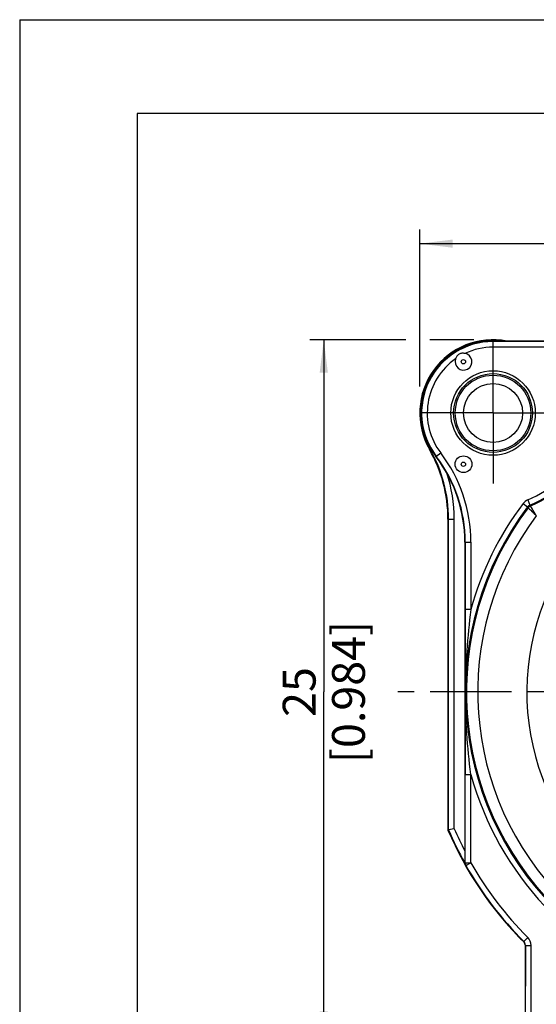
# Model space of a CAD drawing. Units: millimetres. Extents: x 0 to 420, y 0 to 297.
# Drawn here: x 0 to 55, y 192 to 297 of the extents above; entities that cross this region are included whole.
import ezdxf

# ---------------------------------------------------------------- set-up
doc = ezdxf.new("R2010")
doc.units = ezdxf.units.MM
doc.header["$LTSCALE"] = 23.1
doc.linetypes.add('CENTER', pattern=[0.6, 0.375, -0.075, 0.075, -0.075])
doc.layers.get('0').update_dxf_attribs({"linetype": 'CONTINUOUS'})
for name, color, linetype in [('AUSFORMSCHRAEGEN', 7, 'CONTINUOUS'), ('BEZUGSACHSEN', 7, 'CONTINUOUS'), ('BOHRUNGEN', 7, 'CONTINUOUS'), ('DEFAULT_1', 7, 'CENTER'), ('RUNDUNGEN', 7, 'CONTINUOUS'), ('ZEICHNUNGSBEMAßUNGEN', 7, 'CONTINUOUS')]:
    doc.layers.add(name, color=color, linetype=linetype)
doc.styles.get("Standard").update_dxf_attribs({"font": 'arialn.ttf'})
doc.dimstyles.new('DIMSTYLE_1', dxfattribs={"dimtxt": 3.5, "dimasz": 3.5, "dimexe": 1.5, "dimexo": 1, "dimgap": 0.875, "dimtad": 1, "dimdec": 3, "dimlfac": 0.333333, "dimdsep": 46, "dimtxsty": 'STANDARD', "dimblk": '_FILLED', "dimblk1": '_FILLED', "dimblk2": '_FILLED', "dimcen": 0.09, "dimclrt": 7, "dimazin": 2, "dimtp": 0.2, "dimtm": 0.2, "dimtfac": 1, "dimtdec": 3, "dimtofl": 0, "dimtmove": 0, "dimatfit": 3, "dimldrblk": '_FILLED', "dimfxl": 1, "dimtolj": 1, "dimarcsym": 0})

# ---------------------------------------------------------------- blocks, each defined once
blk = doc.blocks.new('_FILLED')
at = {"color": 0, "linetype": 'BYBLOCK'}
blk.add_solid([(0, 0), (-1, 0.125), (-1, -0.125)], dxfattribs=at)
blk = doc.blocks.new('*D0')
at = {"layer": 'ZEICHNUNGSBEMAßUNGEN', "color": 7}
for p, q in [((42.62, 257.94), (42.62, 274.66)), ((117.62, 199.07), (117.62, 274.66)), ((42.62, 273.16), (80.12, 273.16)), ((117.62, 273.16), (80.12, 273.16))]:
    blk.add_line(p, q, dxfattribs=at)
at = {"layer": 'ZEICHNUNGSBEMAßUNGEN', "color": 7, "xscale": 3.5, "yscale": 3.5, "zscale": 3.5, "rotation": 180}
blk.add_blockref('_FILLED', (42.62, 273.16), dxfattribs=at)
at = {"layer": 'ZEICHNUNGSBEMAßUNGEN', "color": 7, "xscale": 3.5, "yscale": 3.5, "zscale": 3.5}
blk.add_blockref('_FILLED', (117.62, 273.16), dxfattribs=at)
at = {"layer": 'ZEICHNUNGSBEMAßUNGEN', "color": 7, "insert": (80.12, 277.53), "char_height": 3.5, "width": 21.308, "attachment_point": 2, "line_spacing_factor": 0.9}
blk.add_mtext('25{\\ftxt;\\W0.0001;\\H0.0001;\\~}{\\ftxt;\\W1.0;\\H3.5; }[0.984]', dxfattribs=at)
blk = doc.blocks.new('*D1')
at = {"layer": 'ZEICHNUNGSBEMAßUNGEN', "color": 7}
for p, q in [((41.12, 262.93), (30.89, 262.93)), ((32.39, 262.93), (32.39, 225.43)), ((48.39, 262.93), (43.67, 262.93)), ((32.39, 187.93), (32.39, 225.43)), ((52.97, 187.93), (30.89, 187.93))]:
    blk.add_line(p, q, dxfattribs=at)
at = {"layer": 'ZEICHNUNGSBEMAßUNGEN', "color": 7, "xscale": 3.5, "yscale": 3.5, "zscale": 3.5}
for p, rotation in [((32.39, 262.93), 90), ((32.39, 187.93), 270)]:
    blk.add_blockref('_FILLED', p, dxfattribs=dict(at, rotation=rotation))
at = {"layer": 'ZEICHNUNGSBEMAßUNGEN', "color": 7, "insert": (28.02, 225.43), "char_height": 3.5, "width": 21.308, "attachment_point": 2, "rotation": 90, "line_spacing_factor": 0.9}
blk.add_mtext('25{\\ftxt;\\W0.0001;\\H0.0001;\\~}{\\ftxt;\\W1.0;\\H3.5; }[0.984]', dxfattribs=at)

msp = doc.modelspace()

# ---------------------------------------------------------------- linework, layer by layer
at = {"color": 7}
for p, q in [((0, 297), (0, 0)), ((0, 297), (420, 297)), ((12.5, 287), (12.5, 10)), ((410, 287), (12.5, 287))]:
    msp.add_line(p, q, dxfattribs=at)
at = {"layer": 'AUSFORMSCHRAEGEN', "color": 7}
msp.add_line((61.3913, 262.7803), (50.4189, 262.7803), dxfattribs=at)
msp.add_circle((50.4189, 255.1303), 4.5, dxfattribs=at)
for centre, radius, start, end in [((50.4189, 255.1303), 7.8, 79.113546, 209.724329), ((50.4189, 255.1303), 7.65, 90, 217.372883), ((30.6189, 243.8254), 15, 0, 29.724329), ((32.4189, 241.3817), 15, 0, 37.372883)]:
    msp.add_arc(centre, radius, start, end, dxfattribs=at)
at = {"layer": 'BEZUGSACHSEN', "color": 7}
for centre, radius in [((47.2689, 260.5862), 0.2298), ((47.2689, 249.6743), 0.8951), ((47.2689, 249.6743), 0.2298)]:
    msp.add_circle(centre, radius, dxfattribs=at)
at = {"layer": 'BOHRUNGEN', "color": 7}
for radius in [4.1963, 4.0251, 3.15]:
    msp.add_circle((50.4189, 255.1303), radius, dxfattribs=at)
at = {"layer": 'DEFAULT_1', "color": 7}
for p, q in [((50.4189, 255.1303), (50.4189, 262.6303)), ((50.4189, 255.1303), (42.9189, 255.1303)), ((50.4189, 255.1303), (50.4189, 247.6303)), ((50.4189, 255.1303), (57.9189, 255.1303)), ((80.1189, 225.4303), (39.8963, 225.4303))]:
    msp.add_line(p, q, dxfattribs=at)
at = {"layer": 'RUNDUNGEN', "color": 7}
for p, q in [((50.4189, 262.1383), (50.4189, 262.7803)), ((61.4156, 262.7382), (50.4189, 262.7382)), ((61.0692, 262.1383), (50.4189, 262.1383)), ((43.6452, 251.2628), (43.7829, 251.3414)), ((44.3395, 250.4867), (44.8496, 250.8764)), ((53.6222, 245.4961), (54.1004, 245.1339)), ((54.1315, 245.8851), (54.3551, 245.3284)), ((54.1697, 245.0424), (54.1004, 245.1339)), ((45.6189, 243.8254), (45.6189, 233.2995)), ((45.6189, 243.8254), (46.2871, 243.8254)), ((45.6872, 210.7473), (45.6872, 243.8254)), ((46.2871, 210.8704), (46.2871, 243.8254)), ((47.4189, 241.3817), (47.4189, 207.2313)), ((47.4189, 241.3817), (48.0609, 241.3817)), ((47.461, 241.3817), (47.461, 234.2051)), ((48.0609, 241.3817), (48.0609, 234.2051)), ((48.0609, 234.2051), (47.461, 234.2051)), ((45.6189, 233.2851), (45.6189, 217.5754)), ((45.6189, 217.5641), (45.6189, 210.7333)), ((47.461, 207.2424), (47.461, 216.6554)), ((47.461, 216.6554), (48.0609, 216.6554)), ((48.0609, 207.2424), (48.0609, 216.6554)), ((45.6872, 210.7473), (45.6189, 210.7333)), ((46.2871, 210.8704), (45.6872, 210.7473)), ((47.461, 207.2424), (47.4189, 207.2313)), ((47.461, 207.2424), (48.0609, 207.2424)), ((47.5391, 206.9464), (47.497, 206.9355)), ((47.5391, 206.9464), (48.0609, 207.2424)), ((53.6922, 198.8837), (54.1154, 199.3088)), ((53.6891, 198.8198), (53.6918, 198.8247)), ((53.6917, 198.8248), (53.6922, 198.8837)), ((53.8649, 198.3916), (53.8364, 189.4302)), ((53.8689, 188.0803), (53.8689, 198.458)), ((53.8689, 198.458), (54.4689, 198.458)), ((54.4689, 188.6803), (54.4689, 198.458))]:
    msp.add_line(p, q, dxfattribs=at)
for centre, radius, start, end in [((50.4189, 255.1303), 7.7317, 81.841706, 209.724329), ((50.4189, 255.1303), 7.6079, 90, 217.372883), ((50.4189, 255.1303), 7.008, 90, 115.276566), ((47.2689, 260.5862), 0.8951, 160.145249, 79.854801), ((50.4189, 255.1303), 7.008, 124.723439, 217.372883), ((30.6189, 243.8254), 15.0683, 0, 29.724329), ((32.4189, 241.3817), 15.642, 0, 37.372883), ((80.1189, 225.4303), 26.1, 53.353754, 36.646246), ((50.4189, 255.1303), 9.9627, 291.879133, 338.120867), ((50.4189, 255.1303), 10.5627, 291.879133, 338.12058), ((50.4189, 255.1303), 10.6732, 292.035389, 337.964611), ((32.4189, 241.3817), 15.0421, 0, 37.372883), ((30.6189, 243.8254), 15.6682, 0, 18.357211), ((80.1189, 225.4303), 33.2373, 142.863632, 164.692015), ((54.5788, 244.7715), 1.2001, 111.882332, 142.860432), ((54.5785, 244.7719), 0.5997, 111.874016, 142.868749), ((99.812, 279.0655), 56.6085, 216.581928, 216.69756), ((80.1189, 225.4303), 32.6373, 142.863632, 307.136569), ((80.1189, 225.4303), 32.5268, 142.918437, 307.081563), ((54.6484, 244.6805), 0.6001, 112.037915, 142.915805), ((80.1189, 225.4303), 31.327, 143.214318, 306.783492), ((2843.7909, 236.3766), 2796.3308, 180.0444927, 180.2242684), ((2847.014, 214.4787), 2799.5539, 179.7758445, 179.9554511), ((80.1189, 225.4303), 33.2373, 195.307985, 307.136368), ((80.1189, 225.4303), 37.5, 203.073918, 225.19258), ((80.1189, 225.4303), 37.4317, 203.095236, 209.091883), ((80.1189, 225.4303), 36.8318, 203.285171, 207.390485), ((48.0188, 207.2313), 0.5999, 179.999922, 209.550847), ((48.0611, 207.2425), 0.6001, 180.003716, 209.564299), ((80.1189, 225.4303), 37.4579, 209.568016, 225.129626), ((80.1189, 225.4303), 36.858, 209.568016, 225.129626), ((53.2685, 198.4581), 1.2004, 359.996088, 45.129912), ((53.2632, 198.3955), 0.6012, 33.545639, 44.895039), ((53.2662, 198.397), 0.6034, 30.182408, 45.151711), ((53.2682, 198.4581), 0.6007, 359.992793, 45.108881), ((53.2605, 198.3935), 0.6046, 11.419052, 33.565002), ((53.2693, 198.3992), 0.5996, 15.068217, 30.151278), ((53.2653, 198.3985), 0.6036, 0.040708, 15.036662)]:
    msp.add_arc(centre, radius, start, end, dxfattribs=at)
msp.add_ellipse((80.1189, 225.1931), major_axis=(0, 37.3378), ratio=0.99997982, start_param=2.32372916, end_param=2.35511154, dxfattribs=at)
for points, knots in [([(46.8033, 261.3927), (46.7571, 261.366), (46.6713, 261.3005), (46.5676, 261.1776), (46.4867, 261.039), (46.4452, 260.9405), (46.4271, 260.8902)], [0, 0, 0, 0, 0.25039427, 0.49997345, 0.74964606, 1, 1, 1, 1]), ([(47.4266, 261.4673), (47.374, 261.4767), (47.2679, 261.49), (47.1074, 261.4892), (46.9491, 261.4609), (46.8496, 261.4194), (46.8033, 261.3927)], [0, 0, 0, 0, 0.25035867, 0.50005173, 0.74961447, 1, 1, 1, 1]), ([(54.1697, 245.0424), (54.193, 245.019), (54.3219, 244.89), (54.526, 244.6863), (54.7891, 244.4252), (54.947, 244.27), (55.0292, 244.1889)], [0, 0, 0, 0, 0.08175908, 0.45163487, 0.71403358, 1, 1, 1, 1]), ([(55.0292, 244.1889), (54.9514, 244.3198), (54.7479, 244.6682), (54.547, 245.0181), (54.4233, 245.2367)], [0, 0, 0, 0, 0.37733453, 1, 1, 1, 1]), ([(48.0609, 234.2051), (47.8689, 232.7493), (47.5755, 229.8288), (47.479, 226.8948), (47.4816, 225.4303)], [0, 0, 0, 0, 0.50067073, 1, 1, 1, 1]), ([(48.0609, 216.6554), (47.8688, 218.1115), (47.5754, 221.0327), (47.4791, 223.9673), (47.4816, 225.4321)], [0, 0, 0, 0, 0.50067432, 1, 1, 1, 1])]:
    msp.add_open_spline(points, degree=3, knots=knots, dxfattribs=at)

# ---------------------------------------------------------------- dimensions: what is measured, and where the dimension line sits
at = {"layer": 'ZEICHNUNGSBEMAßUNGEN', "color": 7}
dim = msp.add_linear_dim(base=(117.6189, 273.1575), p1=(42.6189, 256.9447), p2=(117.6189, 198.0734), dimstyle='DIMSTYLE_1', dxfattribs=at)
dim.commit()
dim.dimension.update_dxf_attribs({"geometry": '*D0', "text_midpoint": (80.1189, 273.1575), "dimtype": 160})
dim = msp.add_linear_dim(base=(32.3917, 187.9303), p1=(49.3866, 262.9303), p2=(53.9687, 187.9303), angle=270, dimstyle='DIMSTYLE_1', dxfattribs=at)
dim.commit()
dim.dimension.update_dxf_attribs({"geometry": '*D1', "text_midpoint": (32.3917, 225.4303), "dimtype": 160})

doc.saveas('drawing.dxf')
